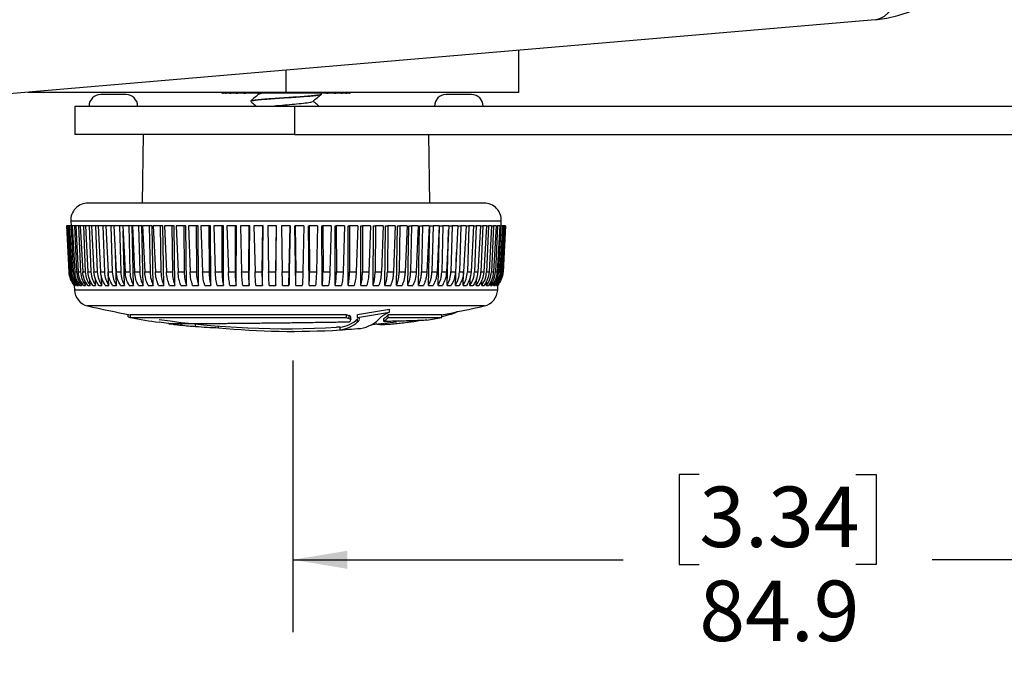
# Model space of a CAD drawing. Units: millimetres. Extents: x 6 to 425, y 6 to 273.
# Drawn here: x 220 to 263, y 28 to 57 of the extents above; entities that cross this region are included whole.
import ezdxf

# ---------------------------------------------------------------- set-up
doc = ezdxf.new("R2010")
doc.units = ezdxf.units.MM
doc.header["$PDSIZE"] = -1
doc.linetypes.add('SLD-Solid', pattern=[0])
doc.layers.add('TITLE', color=250, linetype='SLD-Solid')
doc.styles.add('SLDTEXTSTYLE1', font='TXT', dxfattribs={"width": 0.605})
doc.dimstyles.new('SLDDIMSTYLE0', dxfattribs={"dimtxt": 2.568319, "dimasz": 2.37998, "dimexe": 0, "dimexo": 0.0625, "dimgap": 0.64208, "dimtad": 0, "dimtih": 1, "dimtoh": 1, "dimdec": 1, "dimlfac": 2, "dimrnd": 1e-09, "dimzin": 12, "dimdsep": 46, "dimtxsty": 'SLDTEXTSTYLE1', "dimsah": 1, "dimcen": 0.09, "dimadec": 0, "dimazin": 3, "dimtfac": 1, "dimtofl": 0, "dimtmove": 0, "dimatfit": 3, "dimfxl": 0, "dimfrac": 2, "dimtolj": 1, "dimtzin": 12, "dimarcsym": 0})

# ---------------------------------------------------------------- blocks, each defined once
blk = doc.blocks.new('_D_3')
at = {"layer": 'TITLE', "color": 7}
for p, q in [((274.106, 53.429), (274.106, 30.07)), ((231.658, 41.975), (231.658, 30.07)), ((249.452, 36.981), (248.57, 36.981)), ((248.57, 36.981), (248.57, 33.037)), ((256.312, 36.981), (257.194, 36.981)), ((257.194, 36.981), (257.194, 33.037)), ((231.658, 33.245), (246.12, 33.245)), ((274.106, 33.245), (259.644, 33.245)), ((248.57, 33.037), (249.452, 33.037)), ((257.194, 33.037), (256.312, 33.037))]:
    blk.add_line(p, q, dxfattribs=at)
for points in [[(231.658, 33.245), (234.038, 32.849), (234.038, 33.641)], [(274.106, 33.245), (271.726, 33.641), (271.726, 32.849)]]:
    blk.add_solid(points, dxfattribs=at)
at = {"layer": 'TITLE', "color": 7, "char_height": 2.6458, "attachment_point": 1, "style": 'SLDTEXTSTYLE1'}
for s, insert in [('3.34', (249.452, 36.448)), ('84.9', (249.452, 32.332))]:
    blk.add_mtext(s, dxfattribs=dict(at, insert=insert))
blk = doc.blocks.new('_D_4')
at = {"layer": 'TITLE', "color": 7}
for p, q in [((274.106, 53.429), (274.106, 18.07)), ((187.633, 52.739), (187.633, 18.07)), ((227.44, 24.981), (226.558, 24.981)), ((226.558, 24.981), (226.558, 21.037)), ((234.299, 24.981), (235.181, 24.981)), ((235.181, 24.981), (235.181, 21.037)), ((187.633, 21.245), (224.108, 21.245)), ((274.106, 21.245), (237.631, 21.245)), ((226.558, 21.037), (227.44, 21.037)), ((235.181, 21.037), (234.299, 21.037))]:
    blk.add_line(p, q, dxfattribs=at)
for points in [[(187.633, 21.245), (190.013, 20.849), (190.013, 21.641)], [(274.106, 21.245), (271.726, 21.641), (271.726, 20.849)]]:
    blk.add_solid(points, dxfattribs=at)
at = {"layer": 'TITLE', "color": 7, "char_height": 2.6458, "attachment_point": 1, "style": 'SLDTEXTSTYLE1'}
for s, insert in [('6.81', (227.44, 24.448)), ('172.9', (226.46, 20.332))]:
    blk.add_mtext(s, dxfattribs=dict(at, insert=insert))

msp = doc.modelspace()

# ---------------------------------------------------------------- linework, layer by layer
at = {"color": 7, "linetype": 'SLD-Solid', "lineweight": 25}
for p, q in [((257.155, 56.893), (217.739, 53.513)), ((241.556, 53.711), (241.556, 55.555)), ((231.356, 53.711), (231.356, 54.68)), ((231.356, 53.711), (220.056, 53.711)), ((224.356, 53.611), (223.231, 53.611)), ((228.546, 53.711), (228.546, 53.681)), ((228.58, 53.681), (228.546, 53.681)), ((228.58, 53.711), (228.58, 53.681)), ((228.58, 53.681), (228.598, 53.681)), ((228.598, 53.711), (228.598, 53.681)), ((228.699, 53.681), (228.598, 53.681)), ((228.699, 53.711), (228.699, 53.681)), ((228.699, 53.681), (228.733, 53.681)), ((228.733, 53.711), (228.733, 53.681)), ((228.898, 53.681), (228.733, 53.681)), ((228.898, 53.711), (228.898, 53.681)), ((228.898, 53.681), (228.948, 53.681)), ((228.948, 53.711), (228.948, 53.681)), ((229.171, 53.681), (228.948, 53.681)), ((229.171, 53.711), (229.171, 53.681)), ((229.171, 53.681), (229.236, 53.681)), ((229.236, 53.711), (229.236, 53.681)), ((229.512, 53.681), (229.236, 53.681)), ((229.512, 53.711), (229.512, 53.681)), ((229.512, 53.681), (229.582, 53.681)), ((229.582, 53.711), (229.582, 53.681)), ((229.582, 53.681), (229.586, 53.681)), ((229.586, 53.681), (229.586, 53.711)), ((233.125, 53.681), (229.586, 53.681)), ((230.126, 53.681), (230.174, 53.641)), ((230.201, 53.651), (230.275, 53.681)), ((241.556, 53.711), (231.356, 53.711)), ((232.901, 53.654), (232.868, 53.681)), ((232.906, 53.636), (232.906, 53.646)), ((233.125, 53.711), (233.125, 53.681)), ((233.13, 53.681), (233.125, 53.681)), ((233.13, 53.711), (233.13, 53.681)), ((233.13, 53.681), (233.2, 53.681)), ((233.2, 53.711), (233.2, 53.681)), ((233.476, 53.681), (233.2, 53.681)), ((233.476, 53.711), (233.476, 53.681)), ((233.476, 53.681), (233.54, 53.681)), ((233.54, 53.711), (233.54, 53.681)), ((233.764, 53.681), (233.54, 53.681)), ((233.764, 53.711), (233.764, 53.681)), ((233.764, 53.681), (233.814, 53.681)), ((233.814, 53.711), (233.814, 53.681)), ((233.979, 53.681), (233.814, 53.681)), ((233.979, 53.711), (233.979, 53.681)), ((233.979, 53.681), (234.013, 53.681)), ((234.013, 53.711), (234.013, 53.681)), ((234.114, 53.681), (234.013, 53.681)), ((234.114, 53.711), (234.114, 53.681)), ((234.114, 53.681), (234.131, 53.681)), ((234.131, 53.711), (234.131, 53.681)), ((234.165, 53.681), (234.131, 53.681)), ((234.165, 53.711), (234.165, 53.681)), ((239.481, 53.611), (238.356, 53.611)), ((222.106, 53.111), (222.106, 51.861)), ((222.106, 53.111), (231.731, 53.111)), ((229.806, 53.328), (229.806, 53.318)), ((231.731, 53.111), (231.731, 51.861)), ((231.731, 53.111), (271.268, 53.111)), ((231.731, 51.861), (222.106, 51.861)), ((225.106, 51.861), (225.053, 48.861)), ((231.731, 51.861), (271.268, 51.861)), ((237.658, 48.861), (237.606, 51.861)), ((228.151, 48.861), (222.68, 48.861)), ((240.032, 48.861), (228.151, 48.861)), ((221.748, 47.861), (221.741, 47.861)), ((221.741, 47.861), (221.847, 45.852)), ((221.748, 47.861), (221.855, 45.852)), ((221.771, 47.861), (221.748, 47.861)), ((221.792, 47.861), (221.771, 47.861)), ((221.771, 47.861), (221.874, 45.852)), ((221.792, 47.861), (221.901, 45.852)), ((221.839, 47.861), (221.792, 47.861)), ((221.874, 47.861), (221.839, 47.861)), ((221.839, 47.861), (221.939, 45.852)), ((221.874, 47.861), (221.984, 45.852)), ((221.944, 47.861), (221.874, 47.861)), ((221.931, 48.072), (221.942, 47.861)), ((221.994, 47.861), (221.944, 47.861)), ((221.944, 47.861), (222.041, 45.852)), ((221.994, 47.861), (222.105, 45.852)), ((222.087, 47.861), (221.994, 47.861)), ((222.15, 47.861), (222.087, 47.861)), ((222.087, 47.861), (222.18, 45.852)), ((222.15, 47.861), (222.261, 45.852)), ((222.266, 47.861), (222.15, 47.861)), ((222.343, 47.861), (222.266, 47.861)), ((222.266, 47.861), (222.355, 45.852)), ((222.343, 47.861), (222.454, 45.852)), ((222.481, 47.861), (222.343, 47.861)), ((222.571, 47.861), (222.481, 47.861)), ((222.481, 47.861), (222.566, 45.852)), ((222.571, 47.861), (222.682, 45.852)), ((222.731, 47.861), (222.571, 47.861)), ((222.834, 47.861), (222.731, 47.861)), ((222.731, 47.861), (222.811, 45.852)), ((222.834, 47.861), (222.943, 45.852)), ((223.014, 47.861), (222.834, 47.861)), ((223.131, 47.861), (223.014, 47.861)), ((223.014, 47.861), (223.09, 45.852)), ((223.131, 47.861), (223.239, 45.852)), ((223.331, 47.861), (223.131, 47.861)), ((223.46, 47.861), (223.331, 47.861)), ((223.331, 47.861), (223.402, 45.852)), ((223.46, 47.861), (223.566, 45.852)), ((223.68, 47.861), (223.46, 47.861)), ((223.82, 47.861), (223.68, 47.861)), ((223.68, 47.861), (223.745, 45.852)), ((223.82, 47.861), (223.924, 45.852)), ((224.059, 47.861), (223.82, 47.861)), ((224.21, 47.861), (224.059, 47.861)), ((224.059, 47.861), (224.118, 45.852)), ((224.21, 47.861), (224.311, 45.852)), ((224.466, 47.861), (224.21, 47.861)), ((224.614, 47.861), (224.466, 47.861)), ((224.466, 47.861), (224.519, 45.852)), ((224.682, 45.261), (224.614, 47.861)), ((224.628, 47.861), (224.726, 45.852)), ((224.901, 47.861), (224.628, 47.861)), ((225.04, 47.861), (224.901, 47.861)), ((224.901, 47.861), (224.948, 45.852)), ((225.1, 45.261), (225.04, 47.861)), ((225.073, 47.861), (225.167, 45.852)), ((225.362, 47.861), (225.073, 47.861)), ((225.491, 47.861), (225.362, 47.861)), ((225.362, 47.861), (225.402, 45.852)), ((225.542, 45.261), (225.491, 47.861)), ((225.542, 47.861), (225.633, 45.852)), ((225.845, 47.861), (225.542, 47.861)), ((225.965, 47.861), (225.845, 47.861)), ((225.845, 47.861), (225.879, 45.852)), ((226.008, 45.261), (225.965, 47.861)), ((226.035, 47.861), (226.121, 45.852)), ((226.351, 47.861), (226.035, 47.861)), ((226.46, 47.861), (226.351, 47.861)), ((226.351, 47.861), (226.378, 45.852)), ((226.494, 45.261), (226.46, 47.861)), ((226.548, 47.861), (226.63, 45.852)), ((226.877, 47.861), (226.548, 47.861)), ((226.974, 47.861), (226.877, 47.861)), ((226.877, 47.861), (226.897, 45.852)), ((227, 45.261), (226.974, 47.861)), ((227.081, 47.861), (227.157, 45.852)), ((227.42, 47.861), (227.081, 47.861)), ((227.506, 47.861), (227.42, 47.861)), ((227.42, 47.861), (227.433, 45.852)), ((227.523, 45.261), (227.506, 47.861)), ((227.63, 47.861), (227.701, 45.852)), ((227.978, 47.861), (227.63, 47.861)), ((228.053, 47.861), (227.978, 47.861)), ((227.978, 47.861), (227.985, 45.852)), ((228.061, 45.261), (228.053, 47.861)), ((228.194, 47.861), (228.26, 45.852)), ((228.55, 47.861), (228.194, 47.861)), ((228.55, 47.861), (228.55, 45.852)), ((228.613, 47.861), (228.55, 47.861)), ((228.612, 45.261), (228.613, 47.861)), ((229.134, 47.861), (228.77, 47.861)), ((228.77, 47.861), (228.831, 45.852)), ((229.134, 47.861), (229.126, 45.852)), ((229.184, 47.861), (229.134, 47.861)), ((229.174, 45.261), (229.184, 47.861)), ((229.357, 47.861), (229.411, 45.852)), ((229.725, 47.861), (229.357, 47.861)), ((229.725, 47.861), (229.711, 45.852)), ((229.764, 47.861), (229.725, 47.861)), ((229.745, 45.261), (229.764, 47.861)), ((229.952, 47.861), (230, 45.852)), ((230.324, 47.861), (229.952, 47.861)), ((230.324, 47.861), (230.302, 45.852)), ((230.321, 45.261), (230.349, 47.861)), ((230.349, 47.861), (230.324, 47.861)), ((230.552, 47.861), (230.594, 45.852)), ((230.926, 47.861), (230.552, 47.861)), ((230.926, 47.861), (230.898, 45.852)), ((230.902, 45.261), (230.939, 47.861)), ((230.939, 47.861), (230.926, 47.861)), ((231.53, 47.861), (231.155, 47.861)), ((231.155, 47.861), (231.19, 45.852)), ((231.485, 45.261), (231.53, 47.861)), ((231.53, 47.861), (231.495, 45.852)), ((231.53, 47.861), (231.53, 47.861)), ((231.784, 45.261), (231.747, 47.861)), ((231.747, 47.861), (231.759, 47.861)), ((232.133, 47.861), (231.759, 47.861)), ((231.759, 47.861), (231.788, 45.852)), ((232.133, 47.861), (232.092, 45.852)), ((232.365, 45.261), (232.336, 47.861)), ((232.336, 47.861), (232.362, 47.861)), ((232.362, 47.861), (232.383, 45.852)), ((232.734, 47.861), (232.362, 47.861)), ((232.734, 47.861), (232.686, 45.852)), ((232.942, 45.261), (232.922, 47.861)), ((232.922, 47.861), (232.96, 47.861)), ((232.96, 47.861), (232.975, 45.852)), ((233.329, 47.861), (232.96, 47.861)), ((233.329, 47.861), (233.274, 45.852)), ((233.513, 45.261), (233.502, 47.861)), ((233.502, 47.861), (233.552, 47.861)), ((233.552, 47.861), (233.56, 45.852)), ((233.916, 47.861), (233.552, 47.861)), ((233.916, 47.861), (233.856, 45.852)), ((234.075, 45.261), (234.074, 47.861)), ((234.074, 47.861), (234.136, 47.861)), ((234.136, 47.861), (234.137, 45.852)), ((234.493, 47.861), (234.136, 47.861)), ((234.493, 47.861), (234.427, 45.852)), ((234.627, 45.261), (234.634, 47.861)), ((234.634, 47.861), (234.708, 47.861)), ((234.708, 47.861), (234.702, 45.852)), ((235.057, 47.861), (234.708, 47.861)), ((235.057, 47.861), (234.986, 45.852)), ((235.165, 45.261), (235.182, 47.861)), ((235.182, 47.861), (235.268, 47.861)), ((235.268, 47.861), (235.255, 45.852)), ((235.607, 47.861), (235.268, 47.861)), ((235.607, 47.861), (235.531, 45.852)), ((235.689, 45.261), (235.714, 47.861)), ((235.714, 47.861), (235.811, 47.861)), ((235.811, 47.861), (235.792, 45.852)), ((236.14, 47.861), (235.811, 47.861)), ((236.14, 47.861), (236.059, 45.852)), ((236.196, 45.261), (236.23, 47.861)), ((236.23, 47.861), (236.338, 47.861)), ((236.338, 47.861), (236.311, 45.852)), ((236.655, 47.861), (236.338, 47.861)), ((236.655, 47.861), (236.569, 45.852)), ((236.683, 45.261), (236.726, 47.861)), ((236.726, 47.861), (236.844, 47.861)), ((236.844, 47.861), (236.811, 45.852)), ((237.148, 47.861), (236.844, 47.861)), ((237.148, 47.861), (237.058, 45.852)), ((237.149, 45.261), (237.201, 47.861)), ((237.201, 47.861), (237.329, 47.861)), ((237.329, 47.861), (237.289, 45.852)), ((237.619, 47.861), (237.329, 47.861)), ((237.619, 47.861), (237.524, 45.852)), ((237.593, 45.261), (237.652, 47.861)), ((237.652, 47.861), (237.791, 47.861)), ((237.791, 47.861), (237.744, 45.852)), ((238.064, 47.861), (237.791, 47.861)), ((238.064, 47.861), (237.967, 45.852)), ((238.012, 45.261), (238.079, 47.861)), ((238.079, 47.861), (238.227, 47.861)), ((238.227, 47.861), (238.174, 45.852)), ((238.484, 47.861), (238.227, 47.861)), ((238.484, 47.861), (238.383, 45.852)), ((238.484, 47.861), (238.635, 47.861)), ((238.635, 47.861), (238.577, 45.852)), ((238.875, 47.861), (238.635, 47.861)), ((238.875, 47.861), (238.771, 45.852)), ((238.875, 47.861), (239.016, 47.861)), ((239.016, 47.861), (238.951, 45.852)), ((239.236, 47.861), (239.016, 47.861)), ((239.236, 47.861), (239.131, 45.852)), ((239.236, 47.861), (239.366, 47.861)), ((239.366, 47.861), (239.296, 45.852)), ((239.567, 47.861), (239.366, 47.861)), ((239.567, 47.861), (239.459, 45.852)), ((239.567, 47.861), (239.684, 47.861)), ((239.684, 47.861), (239.609, 45.852)), ((239.865, 47.861), (239.684, 47.861)), ((239.865, 47.861), (239.756, 45.852)), ((239.865, 47.861), (239.969, 47.861)), ((239.969, 47.861), (239.889, 45.852)), ((240.129, 47.861), (239.969, 47.861)), ((240.129, 47.861), (240.019, 45.852)), ((240.129, 47.861), (240.221, 47.861)), ((240.221, 47.861), (240.136, 45.852)), ((240.359, 47.861), (240.221, 47.861)), ((240.359, 47.861), (240.248, 45.852)), ((240.437, 47.861), (240.348, 45.852)), ((240.359, 47.861), (240.437, 47.861)), ((240.554, 47.861), (240.437, 47.861)), ((240.554, 47.861), (240.443, 45.852)), ((240.618, 47.861), (240.525, 45.852)), ((240.554, 47.861), (240.618, 47.861)), ((240.712, 47.861), (240.601, 45.852)), ((240.712, 47.861), (240.618, 47.861)), ((240.762, 47.861), (240.665, 45.852)), ((240.712, 47.861), (240.762, 47.861)), ((240.833, 47.861), (240.723, 45.852)), ((240.833, 47.861), (240.762, 47.861)), ((240.869, 47.861), (240.769, 45.852)), ((240.77, 47.861), (240.781, 48.072)), ((240.916, 47.861), (240.807, 45.852)), ((240.833, 47.861), (240.869, 47.861)), ((240.938, 47.861), (240.835, 45.852)), ((240.962, 47.861), (240.855, 45.852)), ((240.97, 47.861), (240.864, 45.852)), ((240.97, 47.861), (240.865, 45.852)), ((240.916, 47.861), (240.869, 47.861)), ((240.916, 47.861), (240.938, 47.861)), ((240.962, 47.861), (240.938, 47.861)), ((240.962, 47.861), (240.97, 47.861)), ((240.97, 47.861), (240.97, 47.861)), ((224.29, 45.261), (224.221, 47.643)), ((238.405, 45.261), (238.475, 47.682)), ((223.927, 45.261), (223.882, 46.661)), ((238.769, 45.261), (238.816, 46.708)), ((221.847, 45.852), (221.859, 45.797)), ((223.592, 45.261), (223.573, 45.811)), ((239.105, 45.261), (239.124, 45.819)), ((240.865, 45.852), (240.852, 45.797)), ((222.105, 45.261), (222.103, 45.313)), ((222.168, 45.261), (222.164, 45.348)), ((222.268, 45.261), (222.262, 45.383)), ((222.403, 45.261), (222.395, 45.42)), ((222.573, 45.261), (222.564, 45.457)), ((222.778, 45.261), (222.768, 45.496)), ((223.017, 45.261), (223.006, 45.538)), ((223.289, 45.261), (223.273, 45.671)), ((239.41, 45.261), (239.426, 45.684)), ((239.683, 45.261), (239.695, 45.556)), ((239.924, 45.261), (239.933, 45.494)), ((240.13, 45.261), (240.139, 45.459)), ((240.302, 45.261), (240.309, 45.418)), ((240.439, 45.261), (240.445, 45.383)), ((240.54, 45.261), (240.544, 45.348)), ((240.604, 45.261), (240.607, 45.313)), ((222.078, 45.261), (222.089, 45.053)), ((222.078, 45.261), (222.079, 45.261)), ((222.088, 45.261), (222.105, 45.261)), ((222.133, 45.261), (222.168, 45.261)), ((222.215, 45.261), (222.268, 45.261)), ((222.332, 45.261), (222.403, 45.261)), ((222.486, 45.261), (222.573, 45.261)), ((222.674, 45.261), (222.778, 45.261)), ((222.896, 45.261), (223.017, 45.261)), ((223.152, 45.261), (223.289, 45.261)), ((223.44, 45.261), (223.592, 45.261)), ((223.76, 45.261), (223.927, 45.261)), ((224.109, 45.261), (224.29, 45.261)), ((224.488, 45.261), (224.682, 45.261)), ((224.893, 45.261), (225.1, 45.261)), ((225.323, 45.261), (225.542, 45.261)), ((225.778, 45.261), (226.008, 45.261)), ((226.254, 45.261), (226.494, 45.261)), ((226.751, 45.261), (227, 45.261)), ((227.266, 45.261), (227.523, 45.261)), ((227.797, 45.261), (228.061, 45.261)), ((228.342, 45.261), (228.612, 45.261)), ((228.899, 45.261), (229.174, 45.261)), ((229.465, 45.261), (229.745, 45.261)), ((230.039, 45.261), (230.321, 45.261)), ((230.619, 45.261), (230.902, 45.261)), ((231.201, 45.261), (231.485, 45.261)), ((231.784, 45.261), (232.067, 45.261)), ((232.365, 45.261), (232.647, 45.261)), ((232.942, 45.261), (233.221, 45.261)), ((233.513, 45.261), (233.788, 45.261)), ((234.075, 45.261), (234.345, 45.261)), ((234.627, 45.261), (234.891, 45.261)), ((235.165, 45.261), (235.423, 45.261)), ((235.689, 45.261), (235.938, 45.261)), ((236.196, 45.261), (236.436, 45.261)), ((236.683, 45.261), (236.913, 45.261)), ((237.149, 45.261), (237.369, 45.261)), ((237.593, 45.261), (237.8, 45.261)), ((238.012, 45.261), (238.207, 45.261)), ((238.405, 45.261), (238.586, 45.261)), ((238.769, 45.261), (238.937, 45.261)), ((239.105, 45.261), (239.258, 45.261)), ((239.41, 45.261), (239.547, 45.261)), ((239.683, 45.261), (239.805, 45.261)), ((239.924, 45.261), (240.029, 45.261)), ((240.13, 45.261), (240.218, 45.261)), ((240.302, 45.261), (240.373, 45.261)), ((240.439, 45.261), (240.492, 45.261)), ((240.54, 45.261), (240.576, 45.261)), ((240.604, 45.261), (240.622, 45.261)), ((240.623, 45.053), (240.633, 45.261)), ((224.445, 43.876), (224.445, 43.991)), ((224.532, 43.975), (224.532, 43.848)), ((233.999, 43.848), (233.999, 43.975)), ((234.48, 43.857), (234.48, 43.984)), ((235.831, 43.848), (235.831, 43.975)), ((235.881, 44.094), (235.881, 44.222)), ((238.18, 43.848), (238.18, 43.975)), ((224.445, 43.876), (224.532, 43.859)), ((226.222, 43.582), (226.417, 43.556)), ((226.765, 43.518), (226.765, 43.575)), ((227.396, 43.462), (227.396, 43.567)), ((234.123, 43.806), (234.123, 43.933)), ((234.193, 43.76), (234.191, 43.753)), ((234.194, 43.753), (234.194, 43.879)), ((234.492, 43.661), (234.492, 43.787)), ((234.574, 43.783), (234.576, 43.793)), ((235.633, 43.678), (235.633, 43.804)), ((228.402, 43.406), (228.402, 43.476)), ((233.72, 43.435), (233.571, 43.426)), ((233.72, 43.309), (233.72, 43.435))]:
    msp.add_line(p, q, dxfattribs=at)
at = {"color": 8, "linetype": 'SLD-Solid', "lineweight": 25}
for p, q in [((227.874, 48.072), (221.931, 48.072)), ((240.781, 48.072), (227.874, 48.072)), ((227.933, 45.053), (222.089, 45.053)), ((240.623, 45.053), (227.933, 45.053)), ((228.146, 44.361), (222.668, 44.361)), ((240.044, 44.361), (228.146, 44.361)), ((226.547, 43.541), (226.547, 43.576))]:
    msp.add_line(p, q, dxfattribs=at)
at = {"color": 7, "linetype": 'SLD-Solid', "lineweight": 25, "flags": 128}
for points in [[(257.155, 56.893), (257.359, 56.939), (257.555, 57.043), (257.742, 57.203), (257.918, 57.417), (258.081, 57.683), (258.229, 57.999), (258.361, 58.36), (258.476, 58.764), (258.571, 59.206), (258.647, 59.681), (258.702, 60.185), (258.736, 60.711), (258.748, 61.255), (258.739, 61.811), (258.708, 62.373)], [(226.205, 43.584), (225.998, 43.613), (225.802, 43.641)]]:
    msp.add_lwpolyline(points, dxfattribs=at)
at = {"color": 7, "linetype": 'SLD-Solid', "lineweight": 25}
for centre, radius, start, end in [((256.685, 62.373), 5.5, 274.901, 356.7113), ((223.231, 53.111), 0.5, 90, 180), ((224.356, 53.111), 0.5, 360, 90), ((238.356, 53.111), 0.5, 90, 180), ((239.481, 53.111), 0.5, 0, 90), ((222.68, 48.111), 0.75, 90, 183), ((240.032, 48.111), 0.75, 357, 90), ((222.838, 45.092), 0.75, 183, 256.8684), ((239.874, 45.092), 0.75, 283.1316, 357), ((231.356, 81.604), 38.242, 256.8684, 259.7297), ((235.966, 49.591), 5.95, 250.6891, 251.9559), ((229.66, 76.61), 32.98, 278.4025, 280.8723), ((229.66, 76.592), 33.089, 278.3747, 280.8361), ((234.326, 45.514), 2.152, 307.4009, 314.3544), ((231.356, 81.604), 38.242, 280.2729, 283.1316), ((231.356, 81.604), 38.367, 259.77, 261.6777), ((231.356, 81.604), 38.242, 261.6503, 273.321), ((233.569, 44.787), 1.361, 276.3601, 312.7186), ((233.569, 44.664), 1.363, 276.3284, 312.6073), ((235.965, 49.48), 5.965, 250.7493, 252.0125), ((234.41, 44.796), 1.435, 278.2233, 319.1466), ((231.356, 81.604), 38.242, 275.6367, 277.2611), ((234.33, 45.388), 2.15, 307.308, 314.2572), ((231.356, 81.604), 38.367, 279.2428, 280.2309), ((228.986, 64.745), 21.343, 264.0279, 265.7294), ((229.188, 66.574), 23.182, 265.5677, 268.0573), ((231.658, 76.38), 33.135, 264.3608, 273.5672), ((231.356, 81.604), 38.367, 273.3102, 274.8734)]:
    msp.add_arc(centre, radius, start, end, dxfattribs=at)
for points, knots in [([(230.186, 53.651), (230.124, 53.599), (229.999, 53.494), (229.873, 53.389), (229.811, 53.337)], [0, 0, 0, 0, 0.499909, 1, 1, 1, 1]), ([(229.819, 53.318), (229.817, 53.324), (229.812, 53.338), (229.919, 53.36), (230.125, 53.385), (230.419, 53.413), (230.777, 53.439), (231.173, 53.465), (231.583, 53.493), (231.976, 53.518), (232.328, 53.544), (232.614, 53.572), (232.809, 53.598), (232.905, 53.619), (232.895, 53.632), (232.892, 53.636)], [0, 0, 0, 0, 0.046726, 0.129575, 0.212425, 0.296726, 0.379575, 0.462425, 0.546726, 0.629575, 0.712425, 0.796726, 0.879575, 0.962425, 1, 1, 1, 1]), ([(229.821, 53.337), (229.821, 53.339), (229.819, 53.35), (229.921, 53.37), (230.124, 53.395), (230.42, 53.423), (230.777, 53.449), (231.173, 53.475), (231.583, 53.503), (231.976, 53.528), (232.328, 53.554), (232.614, 53.582), (232.809, 53.608), (232.905, 53.629), (232.895, 53.642), (232.892, 53.646)], [0, 0, 0, 0, 0.0218901, 0.1068983, 0.1919065, 0.2784033, 0.3634115, 0.4484198, 0.5349165, 0.6199248, 0.704933, 0.7914298, 0.876438, 0.9614462, 1, 1, 1, 1]), ([(232.526, 53.314), (232.589, 53.367), (232.714, 53.472), (232.84, 53.577), (232.902, 53.629)], [0, 0, 0, 0, 0.499864, 1, 1, 1, 1]), ([(229.809, 53.312), (229.872, 53.259), (229.952, 53.192), (230.031, 53.126), (230.048, 53.111)], [0, 0, 0, 0, 0.787027, 1, 1, 1, 1]), ([(230.776, 53.111), (230.823, 53.117), (230.885, 53.123), (231.095, 53.141), (231.404, 53.169), (231.843, 53.207), (232.217, 53.246), (232.466, 53.282), (232.496, 53.305), (232.509, 53.315)], [0, 0, 0, 0, 0.073816, 0.09966, 0.282715, 0.464883, 0.660187, 0.855491, 1, 1, 1, 1]), ([(232.79, 53.111), (232.764, 53.133), (232.68, 53.204), (232.596, 53.275), (232.537, 53.323)], [0, 0, 0, 0, 0.3088153, 1, 1, 1, 1]), ([(221.851, 45.796), (221.851, 45.796), (221.852, 45.791), (221.854, 45.772), (221.863, 45.715), (221.879, 45.631), (221.905, 45.571), (221.915, 45.547)], [0, 0, 0, 0, 0.0067247, 0.1860544, 0.3534301, 0.7397692, 1, 1, 1, 1]), ([(222.088, 45.261), (222.025, 45.35), (221.9, 45.528), (221.87, 45.744), (221.855, 45.852)], [0, 0, 0, 0, 0.499668, 1, 1, 1, 1]), ([(221.874, 45.852), (221.89, 45.739), (221.92, 45.523), (222.045, 45.346), (222.105, 45.261)], [0, 0, 0, 0, 0.522955, 1, 1, 1, 1]), ([(222.133, 45.261), (222.071, 45.35), (221.946, 45.528), (221.916, 45.744), (221.901, 45.852)], [0, 0, 0, 0, 0.499668, 1, 1, 1, 1]), ([(221.939, 45.852), (221.955, 45.739), (221.984, 45.523), (222.109, 45.346), (222.168, 45.261)], [0, 0, 0, 0, 0.522955, 1, 1, 1, 1]), ([(222.215, 45.261), (222.153, 45.35), (222.029, 45.528), (221.999, 45.744), (221.984, 45.852)], [0, 0, 0, 0, 0.499668, 1, 1, 1, 1]), ([(222.041, 45.852), (222.056, 45.739), (222.085, 45.523), (222.209, 45.346), (222.268, 45.261)], [0, 0, 0, 0, 0.522955, 1, 1, 1, 1]), ([(222.332, 45.261), (222.271, 45.35), (222.149, 45.528), (222.119, 45.744), (222.105, 45.852)], [0, 0, 0, 0, 0.4996678, 1, 1, 1, 1]), ([(222.18, 45.852), (222.195, 45.739), (222.223, 45.523), (222.345, 45.346), (222.403, 45.261)], [0, 0, 0, 0, 0.522955, 1, 1, 1, 1]), ([(222.486, 45.261), (222.425, 45.35), (222.305, 45.528), (222.276, 45.744), (222.261, 45.852)], [0, 0, 0, 0, 0.499668, 1, 1, 1, 1]), ([(222.355, 45.852), (222.37, 45.739), (222.397, 45.523), (222.516, 45.346), (222.573, 45.261)], [0, 0, 0, 0, 0.522955, 1, 1, 1, 1]), ([(222.674, 45.261), (222.615, 45.35), (222.497, 45.528), (222.468, 45.744), (222.454, 45.852)], [0, 0, 0, 0, 0.499668, 1, 1, 1, 1]), ([(222.566, 45.852), (222.58, 45.739), (222.606, 45.523), (222.723, 45.346), (222.778, 45.261)], [0, 0, 0, 0, 0.522955, 1, 1, 1, 1]), ([(222.896, 45.261), (222.839, 45.35), (222.724, 45.528), (222.696, 45.744), (222.682, 45.852)], [0, 0, 0, 0, 0.499668, 1, 1, 1, 1]), ([(222.811, 45.852), (222.824, 45.739), (222.85, 45.523), (222.963, 45.346), (223.017, 45.261)], [0, 0, 0, 0, 0.522955, 1, 1, 1, 1]), ([(223.152, 45.261), (223.096, 45.35), (222.985, 45.528), (222.957, 45.744), (222.943, 45.852)], [0, 0, 0, 0, 0.499668, 1, 1, 1, 1]), ([(223.09, 45.852), (223.103, 45.739), (223.128, 45.523), (223.237, 45.346), (223.289, 45.261)], [0, 0, 0, 0, 0.522955, 1, 1, 1, 1]), ([(223.44, 45.261), (223.387, 45.35), (223.279, 45.528), (223.252, 45.744), (223.239, 45.852)], [0, 0, 0, 0, 0.499668, 1, 1, 1, 1]), ([(223.402, 45.852), (223.414, 45.739), (223.438, 45.523), (223.542, 45.346), (223.592, 45.261)], [0, 0, 0, 0, 0.522955, 1, 1, 1, 1]), ([(223.76, 45.261), (223.708, 45.35), (223.605, 45.528), (223.579, 45.744), (223.566, 45.852)], [0, 0, 0, 0, 0.499668, 1, 1, 1, 1]), ([(223.745, 45.852), (223.756, 45.739), (223.779, 45.523), (223.879, 45.346), (223.927, 45.261)], [0, 0, 0, 0, 0.522955, 1, 1, 1, 1]), ([(224.109, 45.261), (224.06, 45.35), (223.961, 45.528), (223.936, 45.744), (223.924, 45.852)], [0, 0, 0, 0, 0.499668, 1, 1, 1, 1]), ([(224.118, 45.852), (224.129, 45.739), (224.15, 45.523), (224.245, 45.346), (224.29, 45.261)], [0, 0, 0, 0, 0.522955, 1, 1, 1, 1]), ([(224.488, 45.261), (224.441, 45.35), (224.347, 45.528), (224.323, 45.744), (224.311, 45.852)], [0, 0, 0, 0, 0.499668, 1, 1, 1, 1]), ([(224.519, 45.852), (224.53, 45.739), (224.549, 45.523), (224.639, 45.346), (224.682, 45.261)], [0, 0, 0, 0, 0.522955, 1, 1, 1, 1]), ([(224.893, 45.261), (224.849, 45.35), (224.76, 45.528), (224.737, 45.744), (224.726, 45.852)], [0, 0, 0, 0, 0.499668, 1, 1, 1, 1]), ([(224.948, 45.852), (224.957, 45.739), (224.975, 45.523), (225.059, 45.346), (225.1, 45.261)], [0, 0, 0, 0, 0.522955, 1, 1, 1, 1]), ([(225.323, 45.261), (225.282, 45.35), (225.2, 45.528), (225.178, 45.744), (225.167, 45.852)], [0, 0, 0, 0, 0.499668, 1, 1, 1, 1]), ([(225.402, 45.852), (225.41, 45.739), (225.427, 45.523), (225.505, 45.346), (225.542, 45.261)], [0, 0, 0, 0, 0.522955, 1, 1, 1, 1]), ([(225.778, 45.261), (225.74, 45.35), (225.663, 45.528), (225.643, 45.744), (225.633, 45.852)], [0, 0, 0, 0, 0.499668, 1, 1, 1, 1]), ([(225.879, 45.852), (225.887, 45.739), (225.902, 45.523), (225.973, 45.346), (226.008, 45.261)], [0, 0, 0, 0, 0.522955, 1, 1, 1, 1]), ([(226.254, 45.261), (226.219, 45.35), (226.149, 45.528), (226.13, 45.744), (226.121, 45.852)], [0, 0, 0, 0, 0.499668, 1, 1, 1, 1]), ([(226.378, 45.852), (226.385, 45.739), (226.398, 45.523), (226.463, 45.346), (226.494, 45.261)], [0, 0, 0, 0, 0.522955, 1, 1, 1, 1]), ([(226.751, 45.261), (226.719, 45.35), (226.656, 45.528), (226.639, 45.744), (226.63, 45.852)], [0, 0, 0, 0, 0.499668, 1, 1, 1, 1]), ([(226.897, 45.852), (226.903, 45.739), (226.914, 45.523), (226.972, 45.346), (227, 45.261)], [0, 0, 0, 0, 0.522955, 1, 1, 1, 1]), ([(227.266, 45.261), (227.238, 45.35), (227.181, 45.528), (227.165, 45.744), (227.157, 45.852)], [0, 0, 0, 0, 0.499668, 1, 1, 1, 1]), ([(227.433, 45.852), (227.438, 45.739), (227.448, 45.523), (227.499, 45.346), (227.523, 45.261)], [0, 0, 0, 0, 0.522955, 1, 1, 1, 1]), ([(227.797, 45.261), (227.772, 45.35), (227.723, 45.528), (227.709, 45.744), (227.701, 45.852)], [0, 0, 0, 0, 0.499668, 1, 1, 1, 1]), ([(227.985, 45.852), (227.989, 45.739), (227.996, 45.523), (228.04, 45.346), (228.061, 45.261)], [0, 0, 0, 0, 0.522919, 1, 1, 1, 1]), ([(228.342, 45.261), (228.321, 45.35), (228.279, 45.528), (228.266, 45.744), (228.26, 45.852)], [0, 0, 0, 0, 0.499668, 1, 1, 1, 1]), ([(228.55, 45.852), (228.553, 45.739), (228.559, 45.523), (228.595, 45.346), (228.612, 45.261)], [0, 0, 0, 0, 0.522955, 1, 1, 1, 1]), ([(228.899, 45.261), (228.882, 45.35), (228.847, 45.528), (228.836, 45.744), (228.831, 45.852)], [0, 0, 0, 0, 0.4996678, 1, 1, 1, 1]), ([(229.126, 45.852), (229.128, 45.739), (229.132, 45.523), (229.16, 45.346), (229.174, 45.261)], [0, 0, 0, 0, 0.522955, 1, 1, 1, 1]), ([(229.465, 45.261), (229.452, 45.35), (229.425, 45.528), (229.416, 45.744), (229.411, 45.852)], [0, 0, 0, 0, 0.499668, 1, 1, 1, 1]), ([(229.711, 45.852), (229.712, 45.739), (229.714, 45.523), (229.735, 45.346), (229.745, 45.261)], [0, 0, 0, 0, 0.522955, 1, 1, 1, 1]), ([(230.039, 45.261), (230.03, 45.35), (230.011, 45.528), (230.004, 45.744), (230, 45.852)], [0, 0, 0, 0, 0.499668, 1, 1, 1, 1]), ([(230.302, 45.852), (230.302, 45.739), (230.302, 45.523), (230.315, 45.346), (230.321, 45.261)], [0, 0, 0, 0, 0.522955, 1, 1, 1, 1]), ([(230.619, 45.261), (230.613, 45.35), (230.602, 45.528), (230.596, 45.744), (230.594, 45.852)], [0, 0, 0, 0, 0.499668, 1, 1, 1, 1]), ([(230.898, 45.852), (230.897, 45.739), (230.895, 45.523), (230.9, 45.346), (230.902, 45.261)], [0, 0, 0, 0, 0.522955, 1, 1, 1, 1]), ([(231.201, 45.261), (231.199, 45.35), (231.196, 45.528), (231.192, 45.744), (231.19, 45.852)], [0, 0, 0, 0, 0.4996678, 1, 1, 1, 1]), ([(231.495, 45.852), (231.493, 45.739), (231.489, 45.523), (231.487, 45.346), (231.485, 45.261)], [0, 0, 0, 0, 0.522955, 1, 1, 1, 1]), ([(231.784, 45.261), (231.786, 45.35), (231.791, 45.528), (231.789, 45.744), (231.788, 45.852)], [0, 0, 0, 0, 0.499668, 1, 1, 1, 1]), ([(232.092, 45.852), (232.089, 45.739), (232.083, 45.523), (232.073, 45.346), (232.067, 45.261)], [0, 0, 0, 0, 0.522955, 1, 1, 1, 1]), ([(232.365, 45.261), (232.371, 45.35), (232.383, 45.528), (232.383, 45.744), (232.383, 45.852)], [0, 0, 0, 0, 0.499668, 1, 1, 1, 1]), ([(232.686, 45.852), (232.682, 45.739), (232.674, 45.523), (232.656, 45.346), (232.647, 45.261)], [0, 0, 0, 0, 0.522955, 1, 1, 1, 1]), ([(232.942, 45.261), (232.952, 45.35), (232.972, 45.528), (232.974, 45.744), (232.975, 45.852)], [0, 0, 0, 0, 0.499668, 1, 1, 1, 1]), ([(233.274, 45.852), (233.27, 45.739), (233.26, 45.523), (233.234, 45.346), (233.221, 45.261)], [0, 0, 0, 0, 0.522955, 1, 1, 1, 1]), ([(233.513, 45.261), (233.527, 45.35), (233.555, 45.528), (233.558, 45.744), (233.56, 45.852)], [0, 0, 0, 0, 0.499668, 1, 1, 1, 1]), ([(233.856, 45.852), (233.85, 45.739), (233.839, 45.523), (233.804, 45.346), (233.788, 45.261)], [0, 0, 0, 0, 0.522955, 1, 1, 1, 1]), ([(234.075, 45.261), (234.093, 45.35), (234.128, 45.528), (234.134, 45.744), (234.137, 45.852)], [0, 0, 0, 0, 0.499668, 1, 1, 1, 1]), ([(234.427, 45.852), (234.42, 45.739), (234.407, 45.523), (234.365, 45.346), (234.345, 45.261)], [0, 0, 0, 0, 0.522955, 1, 1, 1, 1]), ([(234.627, 45.261), (234.648, 45.35), (234.691, 45.528), (234.699, 45.744), (234.702, 45.852)], [0, 0, 0, 0, 0.499668, 1, 1, 1, 1]), ([(234.986, 45.852), (234.978, 45.739), (234.964, 45.523), (234.914, 45.346), (234.891, 45.261)], [0, 0, 0, 0, 0.522955, 1, 1, 1, 1]), ([(235.165, 45.261), (235.178, 45.304), (235.205, 45.389), (235.232, 45.535), (235.25, 45.69), (235.253, 45.798), (235.255, 45.852)], [0, 0, 0, 0, 0.246574, 0.499667, 0.746565, 1, 1, 1, 1]), ([(235.531, 45.852), (235.527, 45.797), (235.521, 45.684), (235.497, 45.528), (235.465, 45.384), (235.437, 45.303), (235.423, 45.261)], [0, 0, 0, 0, 0.257815, 0.523104, 0.75872, 1, 1, 1, 1]), ([(235.689, 45.261), (235.704, 45.304), (235.734, 45.389), (235.765, 45.535), (235.786, 45.69), (235.79, 45.798), (235.792, 45.852)], [0, 0, 0, 0, 0.2465737, 0.4996665, 0.7465645, 1, 1, 1, 1]), ([(236.059, 45.852), (236.055, 45.797), (236.048, 45.684), (236.021, 45.528), (235.985, 45.384), (235.954, 45.303), (235.938, 45.261)], [0, 0, 0, 0, 0.257815, 0.523104, 0.75872, 1, 1, 1, 1]), ([(236.196, 45.261), (236.212, 45.304), (236.246, 45.389), (236.281, 45.535), (236.305, 45.69), (236.309, 45.798), (236.311, 45.852)], [0, 0, 0, 0, 0.2465737, 0.4996665, 0.7465645, 1, 1, 1, 1]), ([(236.569, 45.852), (236.565, 45.797), (236.557, 45.684), (236.528, 45.528), (236.488, 45.384), (236.453, 45.303), (236.436, 45.261)], [0, 0, 0, 0, 0.257815, 0.523104, 0.75872, 1, 1, 1, 1]), ([(236.683, 45.261), (236.719, 45.35), (236.79, 45.528), (236.804, 45.744), (236.811, 45.852)], [0, 0, 0, 0, 0.499668, 1, 1, 1, 1]), ([(237.058, 45.852), (237.047, 45.739), (237.026, 45.523), (236.95, 45.346), (236.913, 45.261)], [0, 0, 0, 0, 0.522955, 1, 1, 1, 1]), ([(237.149, 45.261), (237.169, 45.304), (237.21, 45.389), (237.252, 45.535), (237.281, 45.69), (237.287, 45.798), (237.289, 45.852)], [0, 0, 0, 0, 0.246574, 0.499667, 0.746565, 1, 1, 1, 1]), ([(237.524, 45.852), (237.52, 45.797), (237.511, 45.684), (237.477, 45.528), (237.43, 45.384), (237.389, 45.303), (237.369, 45.261)], [0, 0, 0, 0, 0.257815, 0.523104, 0.75872, 1, 1, 1, 1]), ([(237.593, 45.261), (237.614, 45.304), (237.658, 45.389), (237.704, 45.535), (237.735, 45.69), (237.741, 45.798), (237.744, 45.852)], [0, 0, 0, 0, 0.246574, 0.499667, 0.746565, 1, 1, 1, 1]), ([(237.967, 45.852), (237.962, 45.797), (237.953, 45.684), (237.916, 45.528), (237.866, 45.384), (237.823, 45.303), (237.8, 45.261)], [0, 0, 0, 0, 0.257815, 0.523104, 0.75872, 1, 1, 1, 1]), ([(238.012, 45.261), (238.057, 45.35), (238.146, 45.528), (238.165, 45.744), (238.174, 45.852)], [0, 0, 0, 0, 0.499668, 1, 1, 1, 1]), ([(238.383, 45.852), (238.37, 45.739), (238.345, 45.523), (238.252, 45.346), (238.207, 45.261)], [0, 0, 0, 0, 0.522955, 1, 1, 1, 1]), ([(238.405, 45.261), (238.452, 45.35), (238.546, 45.528), (238.567, 45.744), (238.577, 45.852)], [0, 0, 0, 0, 0.499668, 1, 1, 1, 1]), ([(238.771, 45.852), (238.758, 45.739), (238.732, 45.523), (238.633, 45.346), (238.586, 45.261)], [0, 0, 0, 0, 0.522955, 1, 1, 1, 1]), ([(238.769, 45.261), (238.819, 45.35), (238.919, 45.528), (238.94, 45.744), (238.951, 45.852)], [0, 0, 0, 0, 0.499668, 1, 1, 1, 1]), ([(239.131, 45.852), (239.117, 45.739), (239.09, 45.523), (238.986, 45.346), (238.937, 45.261)], [0, 0, 0, 0, 0.522955, 1, 1, 1, 1]), ([(239.105, 45.261), (239.157, 45.35), (239.261, 45.528), (239.284, 45.744), (239.296, 45.852)], [0, 0, 0, 0, 0.4996678, 1, 1, 1, 1]), ([(239.459, 45.852), (239.445, 45.739), (239.417, 45.523), (239.309, 45.346), (239.258, 45.261)], [0, 0, 0, 0, 0.522955, 1, 1, 1, 1]), ([(239.41, 45.261), (239.464, 45.35), (239.573, 45.528), (239.597, 45.744), (239.609, 45.852)], [0, 0, 0, 0, 0.499668, 1, 1, 1, 1]), ([(239.756, 45.852), (239.741, 45.739), (239.713, 45.523), (239.601, 45.346), (239.547, 45.261)], [0, 0, 0, 0, 0.522955, 1, 1, 1, 1]), ([(239.683, 45.261), (239.739, 45.35), (239.852, 45.528), (239.877, 45.744), (239.889, 45.852)], [0, 0, 0, 0, 0.499668, 1, 1, 1, 1]), ([(240.019, 45.852), (240.004, 45.739), (239.975, 45.523), (239.86, 45.346), (239.805, 45.261)], [0, 0, 0, 0, 0.522955, 1, 1, 1, 1]), ([(239.924, 45.261), (239.981, 45.35), (240.097, 45.528), (240.123, 45.744), (240.136, 45.852)], [0, 0, 0, 0, 0.499668, 1, 1, 1, 1]), ([(240.248, 45.852), (240.234, 45.744), (240.205, 45.529), (240.088, 45.351), (240.029, 45.261)], [0, 0, 0, 0, 0.498269, 1, 1, 1, 1]), ([(240.13, 45.261), (240.189, 45.35), (240.308, 45.528), (240.335, 45.744), (240.348, 45.852)], [0, 0, 0, 0, 0.499668, 1, 1, 1, 1]), ([(240.443, 45.852), (240.427, 45.739), (240.397, 45.523), (240.276, 45.346), (240.218, 45.261)], [0, 0, 0, 0, 0.522955, 1, 1, 1, 1]), ([(240.302, 45.261), (240.363, 45.35), (240.483, 45.528), (240.511, 45.744), (240.525, 45.852)], [0, 0, 0, 0, 0.499668, 1, 1, 1, 1]), ([(240.601, 45.852), (240.585, 45.739), (240.555, 45.523), (240.432, 45.346), (240.373, 45.261)], [0, 0, 0, 0, 0.522955, 1, 1, 1, 1]), ([(240.439, 45.261), (240.5, 45.35), (240.623, 45.528), (240.651, 45.744), (240.665, 45.852)], [0, 0, 0, 0, 0.499668, 1, 1, 1, 1]), ([(240.723, 45.852), (240.707, 45.739), (240.676, 45.523), (240.552, 45.346), (240.492, 45.261)], [0, 0, 0, 0, 0.522955, 1, 1, 1, 1]), ([(240.54, 45.261), (240.602, 45.35), (240.726, 45.528), (240.754, 45.744), (240.769, 45.852)], [0, 0, 0, 0, 0.499668, 1, 1, 1, 1]), ([(240.807, 45.852), (240.791, 45.739), (240.761, 45.523), (240.635, 45.346), (240.576, 45.261)], [0, 0, 0, 0, 0.522955, 1, 1, 1, 1]), ([(240.604, 45.261), (240.667, 45.35), (240.792, 45.528), (240.821, 45.744), (240.835, 45.852)], [0, 0, 0, 0, 0.499668, 1, 1, 1, 1]), ([(240.855, 45.852), (240.839, 45.739), (240.808, 45.523), (240.682, 45.346), (240.622, 45.261)], [0, 0, 0, 0, 0.522955, 1, 1, 1, 1]), ([(233.999, 43.975), (233.643, 43.975), (232.921, 43.975), (231.967, 43.975), (231.15, 43.975), (230.384, 43.975), (229.629, 43.975), (228.9, 43.975), (228.285, 43.975), (227.781, 43.975), (227.343, 43.975), (226.925, 43.975), (226.363, 43.975), (225.871, 43.975), (225.375, 43.975), (225.039, 43.975), (224.824, 43.975), (224.697, 43.975), (224.602, 43.975), (224.538, 43.975), (224.538, 43.975), (224.538, 43.975)], [0, 0, 0, 0, 0.084434, 0.171325, 0.213584, 0.26695, 0.342716, 0.385016, 0.438439, 0.492465, 0.514332, 0.55661, 0.610008, 0.685824, 0.728018, 0.813368, 0.856935, 0.878999, 0.923325, 0.968357, 1, 1, 1, 1]), ([(235.881, 44.094), (235.841, 44.072), (235.761, 44.029), (235.676, 43.979), (235.611, 43.939), (235.567, 43.911), (235.525, 43.883), (235.505, 43.866), (235.496, 43.857)], [0, 0, 0, 0, 0.248187, 0.497076, 0.622489, 0.747965, 0.873802, 1, 1, 1, 1]), ([(238.176, 43.975), (238.177, 43.975), (238.182, 43.975), (238.166, 43.975), (238.133, 43.975), (238.059, 43.975), (237.919, 43.975), (237.713, 43.975), (237.473, 43.975), (237.248, 43.975), (236.913, 43.975), (236.525, 43.975), (236.135, 43.975), (235.932, 43.975), (235.831, 43.975)], [0, 0, 0, 0, 0.020291, 0.070599, 0.143331, 0.216343, 0.315019, 0.465362, 0.538075, 0.611068, 0.709724, 0.860024, 0.929886, 1, 1, 1, 1]), ([(238.18, 43.903), (238.217, 43.912), (238.295, 43.929), (238.401, 43.955), (238.499, 43.981), (238.587, 44.006), (238.665, 44.03), (238.731, 44.053), (238.785, 44.075), (238.826, 44.095), (238.852, 44.113), (238.868, 44.127), (238.863, 44.134), (238.862, 44.136)], [0, 0, 0, 0, 0.0902745, 0.1874041, 0.2810589, 0.3753434, 0.4716526, 0.5686792, 0.6625479, 0.7571324, 0.8540293, 0.95172, 1, 1, 1, 1]), ([(224.542, 43.848), (224.539, 43.848), (224.529, 43.848), (224.602, 43.848), (224.744, 43.848), (224.991, 43.848), (225.313, 43.848), (225.72, 43.848), (226.066, 43.848), (226.577, 43.848), (227.16, 43.848), (227.957, 43.848), (228.646, 43.848), (229.37, 43.848), (229.927, 43.848), (230.492, 43.848), (231.07, 43.848), (231.681, 43.848), (232.348, 43.848), (233.038, 43.848), (233.596, 43.848), (233.903, 43.848), (233.999, 43.848)], [0, 0, 0, 0, 0.02099, 0.079838, 0.134275, 0.176514, 0.261959, 0.305575, 0.347938, 0.390599, 0.477405, 0.519589, 0.604928, 0.648484, 0.690781, 0.733376, 0.776433, 0.82012, 0.869884, 0.925893, 0.977058, 1, 1, 1, 1]), ([(234.124, 43.65), (233.905, 43.646), (233.538, 43.64), (232.918, 43.631), (232.363, 43.623), (231.725, 43.614), (231.088, 43.606), (230.385, 43.598), (229.78, 43.592), (229.273, 43.587), (228.923, 43.584), (228.589, 43.581), (228.208, 43.579), (227.74, 43.576), (227.278, 43.574), (226.931, 43.574), (226.68, 43.575), (226.53, 43.576), (226.423, 43.577), (226.322, 43.579), (226.245, 43.581), (226.215, 43.583), (226.205, 43.584)], [0, 0, 0, 0, 0.065525, 0.109915, 0.177544, 0.221313, 0.287617, 0.355093, 0.420823, 0.465239, 0.510143, 0.532787, 0.576519, 0.642761, 0.710141, 0.776072, 0.820753, 0.866095, 0.888875, 0.916507, 0.972059, 1, 1, 1, 1]), ([(226.417, 43.556), (226.426, 43.555), (226.445, 43.553), (226.485, 43.548), (226.522, 43.544), (226.547, 43.541)], [0, 0, 0, 0, 0.250319, 0.500658, 1, 1, 1, 1]), ([(234.193, 43.887), (234.191, 43.891), (234.187, 43.899), (234.169, 43.915), (234.142, 43.926), (234.123, 43.933)], [0, 0, 0, 0, 0.250957, 0.501941, 1, 1, 1, 1]), ([(234.123, 43.806), (234.133, 43.803), (234.153, 43.796), (234.18, 43.78), (234.188, 43.768), (234.193, 43.76)], [0, 0, 0, 0, 0.251045, 0.502055, 1, 1, 1, 1]), ([(234.188, 43.732), (234.183, 43.723), (234.172, 43.704), (234.15, 43.676), (234.133, 43.659), (234.124, 43.65)], [0, 0, 0, 0, 0.332137, 0.666017, 1, 1, 1, 1]), ([(234.576, 43.793), (234.573, 43.799), (234.568, 43.81), (234.543, 43.832), (234.505, 43.847), (234.48, 43.857)], [0, 0, 0, 0, 0.250869, 0.501757, 1, 1, 1, 1]), ([(234.492, 43.661), (234.513, 43.682), (234.545, 43.714), (234.564, 43.748), (234.571, 43.759)], [0, 0, 0, 0, 0.666129, 1, 1, 1, 1]), ([(235.292, 43.596), (235.291, 43.594), (235.283, 43.582), (235.318, 43.567), (235.397, 43.553), (235.529, 43.548), (235.704, 43.552), (235.915, 43.565), (236.155, 43.585), (236.425, 43.614), (236.67, 43.644), (236.876, 43.672), (237.03, 43.694), (237.13, 43.71), (237.176, 43.717)], [0, 0, 0, 0, 0.019602, 0.120779, 0.224825, 0.327123, 0.432641, 0.531421, 0.63285, 0.735359, 0.840963, 0.895942, 0.951358, 1, 1, 1, 1]), ([(237.518, 43.735), (237.515, 43.735), (237.506, 43.733), (237.448, 43.729), (237.347, 43.724), (237.203, 43.718), (237.021, 43.712), (236.804, 43.705), (236.552, 43.699), (236.264, 43.692), (235.957, 43.685), (235.736, 43.68), (235.633, 43.678)], [0, 0, 0, 0, 0.048819, 0.15404, 0.259984, 0.368237, 0.477298, 0.582569, 0.688571, 0.796884, 0.905993, 1, 1, 1, 1]), ([(235.831, 43.848), (235.97, 43.848), (236.321, 43.848), (236.756, 43.848), (237.085, 43.848), (237.332, 43.848), (237.595, 43.848), (237.84, 43.848), (237.992, 43.848), (238.088, 43.848), (238.164, 43.848), (238.168, 43.848), (238.17, 43.848)], [0, 0, 0, 0, 0.0968792, 0.244173, 0.3442247, 0.3944914, 0.4913721, 0.6386593, 0.7387065, 0.7889739, 0.8858062, 1, 1, 1, 1]), ([(226.547, 43.541), (226.564, 43.54), (226.596, 43.536), (226.67, 43.528), (226.727, 43.522), (226.765, 43.518)], [0, 0, 0, 0, 0.250309, 0.500313, 1, 1, 1, 1])]:
    msp.add_open_spline(points, degree=3, knots=knots, dxfattribs=at)
for points in [[(221.855, 45.852), (221.859, 45.851), (221.865, 45.849), (221.871, 45.851), (221.874, 45.852)], [(221.901, 45.852), (221.908, 45.851), (221.92, 45.849), (221.933, 45.851), (221.939, 45.852)], [(221.984, 45.852), (221.994, 45.851), (222.013, 45.849), (222.032, 45.851), (222.041, 45.852)], [(222.105, 45.852), (222.117, 45.851), (222.142, 45.849), (222.168, 45.851), (222.18, 45.852)], [(222.261, 45.852), (222.277, 45.851), (222.308, 45.849), (222.34, 45.851), (222.355, 45.852)], [(222.454, 45.852), (222.473, 45.851), (222.51, 45.849), (222.547, 45.851), (222.566, 45.852)], [(222.682, 45.852), (222.703, 45.851), (222.746, 45.849), (222.789, 45.851), (222.811, 45.852)], [(222.943, 45.852), (222.968, 45.851), (223.017, 45.849), (223.066, 45.851), (223.09, 45.852)], [(223.239, 45.852), (223.266, 45.851), (223.32, 45.849), (223.374, 45.851), (223.402, 45.852)], [(223.566, 45.852), (223.596, 45.851), (223.655, 45.849), (223.715, 45.851), (223.745, 45.852)], [(223.924, 45.852), (223.956, 45.851), (224.021, 45.849), (224.085, 45.851), (224.118, 45.852)], [(224.311, 45.852), (224.346, 45.851), (224.415, 45.849), (224.485, 45.851), (224.519, 45.852)], [(224.726, 45.852), (224.763, 45.851), (224.837, 45.849), (224.911, 45.851), (224.948, 45.852)], [(225.167, 45.852), (225.206, 45.851), (225.285, 45.849), (225.363, 45.851), (225.402, 45.852)], [(225.633, 45.852), (225.674, 45.851), (225.756, 45.849), (225.838, 45.851), (225.879, 45.852)], [(226.121, 45.852), (226.164, 45.851), (226.25, 45.849), (226.335, 45.851), (226.378, 45.852)], [(226.63, 45.852), (226.674, 45.851), (226.763, 45.849), (226.852, 45.851), (226.897, 45.852)], [(227.157, 45.852), (227.203, 45.851), (227.295, 45.849), (227.387, 45.851), (227.433, 45.852)], [(227.701, 45.852), (227.749, 45.851), (227.843, 45.849), (227.938, 45.851), (227.985, 45.852)], [(228.26, 45.852), (228.308, 45.851), (228.405, 45.849), (228.502, 45.851), (228.55, 45.852)], [(228.831, 45.852), (228.88, 45.851), (228.978, 45.849), (229.077, 45.851), (229.126, 45.852)], [(229.411, 45.852), (229.461, 45.851), (229.561, 45.849), (229.661, 45.851), (229.711, 45.852)], [(230, 45.852), (230.05, 45.851), (230.151, 45.849), (230.252, 45.851), (230.302, 45.852)], [(230.594, 45.852), (230.644, 45.851), (230.746, 45.849), (230.847, 45.851), (230.898, 45.852)], [(231.19, 45.852), (231.241, 45.851), (231.343, 45.849), (231.444, 45.851), (231.495, 45.852)], [(231.788, 45.852), (231.838, 45.851), (231.94, 45.849), (232.041, 45.851), (232.092, 45.852)], [(232.383, 45.852), (232.434, 45.851), (232.535, 45.849), (232.635, 45.851), (232.686, 45.852)], [(232.975, 45.852), (233.025, 45.851), (233.125, 45.849), (233.225, 45.851), (233.274, 45.852)], [(233.56, 45.852), (233.609, 45.851), (233.708, 45.849), (233.806, 45.851), (233.856, 45.852)], [(234.137, 45.852), (234.185, 45.851), (234.282, 45.849), (234.378, 45.851), (234.427, 45.852)], [(234.702, 45.852), (234.75, 45.851), (234.844, 45.849), (234.939, 45.851), (234.986, 45.852)], [(235.255, 45.852), (235.301, 45.851), (235.393, 45.849), (235.485, 45.851), (235.531, 45.852)], [(235.792, 45.852), (235.836, 45.851), (235.925, 45.849), (236.014, 45.851), (236.059, 45.852)], [(236.311, 45.852), (236.354, 45.851), (236.44, 45.849), (236.526, 45.851), (236.569, 45.852)], [(236.811, 45.852), (236.852, 45.851), (236.934, 45.849), (237.017, 45.851), (237.058, 45.852)], [(237.289, 45.852), (237.328, 45.851), (237.407, 45.849), (237.485, 45.851), (237.524, 45.852)], [(237.744, 45.852), (237.781, 45.851), (237.855, 45.849), (237.93, 45.851), (237.967, 45.852)], [(238.174, 45.852), (238.209, 45.851), (238.278, 45.849), (238.348, 45.851), (238.383, 45.852)], [(238.577, 45.852), (238.609, 45.851), (238.674, 45.849), (238.739, 45.851), (238.771, 45.852)], [(238.951, 45.852), (238.981, 45.851), (239.041, 45.849), (239.101, 45.851), (239.131, 45.852)], [(239.296, 45.852), (239.323, 45.851), (239.377, 45.849), (239.432, 45.851), (239.459, 45.852)], [(239.609, 45.852), (239.633, 45.851), (239.682, 45.849), (239.731, 45.851), (239.756, 45.852)], [(239.889, 45.852), (239.911, 45.851), (239.954, 45.849), (239.997, 45.851), (240.019, 45.852)], [(240.136, 45.852), (240.155, 45.851), (240.192, 45.849), (240.23, 45.851), (240.248, 45.852)], [(240.348, 45.852), (240.364, 45.851), (240.395, 45.849), (240.427, 45.851), (240.443, 45.852)], [(240.525, 45.852), (240.537, 45.851), (240.563, 45.849), (240.588, 45.851), (240.601, 45.852)], [(240.665, 45.852), (240.675, 45.851), (240.694, 45.849), (240.713, 45.851), (240.723, 45.852)], [(240.769, 45.852), (240.775, 45.851), (240.788, 45.849), (240.801, 45.851), (240.807, 45.852)], [(240.835, 45.852), (240.839, 45.851), (240.845, 45.849), (240.852, 45.851), (240.855, 45.852)], [(240.864, 45.852), (240.864, 45.851), (240.865, 45.849), (240.865, 45.851), (240.865, 45.852)]]:
    msp.add_open_spline(points, degree=3, dxfattribs=at)
at = {"layer": 'TITLE', "color": 7}
msp.add_point((231.658, 43.245), dxfattribs=at)

# ---------------------------------------------------------------- dimensions: what is measured, and where the dimension line sits
for base, p1, picture, middle in [((274.106, 21.245), (187.633, 54.009), '_D_4', (230.869, 21.245)), ((274.106, 33.245), (231.658, 43.245), '_D_3', (252.882, 33.245))]:
    dim = msp.add_linear_dim(base=base, p1=p1, p2=(274.106, 54.699), dimstyle='SLDDIMSTYLE0', dxfattribs=at)
    dim.commit()
    dim.dimension.update_dxf_attribs({"geometry": picture, "text_midpoint": middle, "dimtype": 160})

doc.saveas('drawing.dxf')
